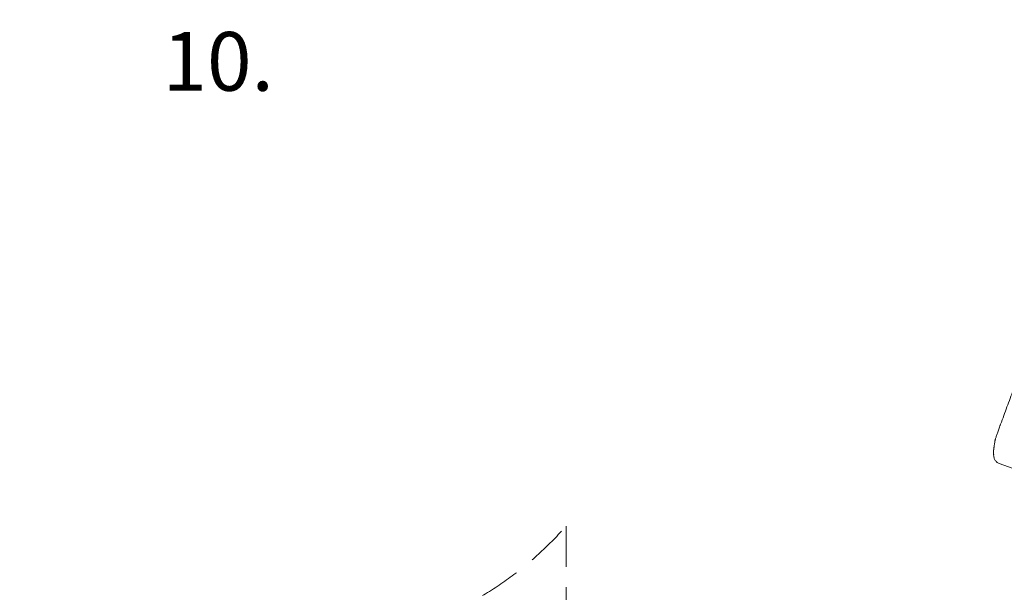
# Model space of a CAD drawing. Units: millimetres. Extents: x 0 to 28804, y 0 to 19939.
# Drawn here: x 13567 to 16582, y 7278 to 9031 of the extents above; entities that cross this region are included whole.
import ezdxf

# ---------------------------------------------------------------- set-up
doc = ezdxf.new("R2010")
doc.units = ezdxf.units.MM
doc.header["$LTSCALE"] = 500
doc.linetypes.add('HIDDEN', pattern=[0.375, 0.25, -0.125])
doc.layers.add('AM_5', color=3, linetype='Continuous', lineweight=25)
doc.layers.add('EN_SAFETYZONE', color=30, linetype='HIDDEN', lineweight=70)
for name, color, linetype in [('EQUIPMENT', 7, 'Continuous'), ('OMNI_ATT', 200, 'Continuous'), ('TXT1', 7, 'Continuous')]:
    doc.layers.add(name, color=color, linetype=linetype)
doc.styles.add('TXT_ROMANS', font='Romans.shx', dxfattribs={"height": 180})
doc.dimstyles.new('ISO-25$0', dxfattribs={"dimtxt": 2.5, "dimasz": 2.5, "dimexe": 1.25, "dimexo": 0.625, "dimtad": 1, "dimtxsty": 'Standard', "dimcen": 2.5, "dimadec": 0, "dimazin": 0, "dimtfac": 1, "dimtmove": 0, "dimatfit": 3, "dimfxl": 1, "dimarcsym": 0})

# ---------------------------------------------------------------- blocks, each defined once
blk = doc.blocks.new('*D502')
at = {"layer": 'AM_5', "lineweight": -2, "transparency": 16777216}
for p, q in [((17253, 18016), (2046.6, 18016)), ((2246.6, 17766), (2246.6, 5890.1)), ((19305.4, 5640.1), (2046.6, 5640.1))]:
    blk.add_line(p, q, dxfattribs=at)
at = {"layer": 'AM_5', "transparency": 16777216}
for points in [[(2204.9, 17766), (2288.2, 17766), (2246.6, 18016)], [(2204.9, 5890.1), (2288.2, 5890.1), (2246.6, 5640.1)]]:
    blk.add_solid(points, dxfattribs=at)
at = {"layer": 'DEFPOINTS', "color": 0, "transparency": 16777216}
for p in [(17453, 18016), (2246.6, 5640.1), (19505.4, 5640.1)]:
    blk.add_point(p, dxfattribs=at)
at = {"layer": 'AM_5', "transparency": 16777216, "insert": (2056.6, 11828), "char_height": 180, "attachment_point": 5, "rotation": 90, "style": 'TXT_ROMANS'}
blk.add_mtext('\\A1;12376', dxfattribs=at)
blk = doc.blocks.new('A$C5EDD4054')
at = {"color": 0, "linetype": 'Continuous', "lineweight": 0}
blk.add_line((-4050.3, -5626.2), (-4436.5, -5486.1), dxfattribs=at)
for points, knots in [([(-4433.2, -5368.3), (-4432.1, -5365.3), (-4430.9, -5362.2), (-4426.5, -5350.3), (-4423.3, -5341.5), (-4416.8, -5323.9), (-4413.6, -5315.1), (-4407.2, -5297.7), (-4404, -5289), (-4397.7, -5271.7), (-4394.5, -5263.2), (-4388.9, -5247.8), (-4386.4, -5241), (-4384, -5234.2)], [0, 0, 0, 0, 10.000111, 10.000111, 39.163056, 39.163056, 68.269348, 68.269348, 97.320841, 97.320841, 126.317824, 126.317824, 149.508331, 149.508331, 149.508331, 149.508331]), ([(-4449.9, -5418.1), (-4449.9, -5417.5), (-4449.7, -5416.7), (-4449.2, -5414.9), (-4449, -5413.9), (-4448.3, -5411.8), (-4448, -5410.7), (-4447.2, -5408.2), (-4446.8, -5406.9), (-4445.9, -5404), (-4445.3, -5402.4), (-4444.2, -5399.2), (-4443.7, -5397.5), (-4442.4, -5393.9), (-4441.8, -5392), (-4440.4, -5388.1), (-4439.7, -5386.1), (-4438.2, -5382), (-4437.4, -5379.9), (-4435.9, -5375.5), (-4435, -5373.3), (-4433.9, -5370.2), (-4433.5, -5369.2), (-4433.2, -5368.3)], [0, 0, 0, 0, 9.955731, 9.955731, 18.302881, 18.302881, 25.982657, 25.982657, 33.551684, 33.551684, 41.078611, 41.078611, 48.580661, 48.580661, 56.060273, 56.060273, 63.532612, 63.532612, 70.994369, 70.994369, 78.439309, 78.439309, 81.486052, 81.486052, 81.486052, 81.486052]), ([(-4454, -5446.3), (-4454, -5446.2), (-4454, -5446.2), (-4453.9, -5446.1), (-4453.9, -5446), (-4453.9, -5445.9), (-4453.9, -5445.8), (-4453.9, -5445.6), (-4453.9, -5445.6), (-4453.8, -5445.4), (-4453.8, -5445.2), (-4453.8, -5445), (-4453.8, -5444.9), (-4453.7, -5444.6), (-4453.7, -5444.4), (-4453.7, -5444.1), (-4453.6, -5443.9), (-4453.6, -5443.5), (-4453.5, -5443.3), (-4453.5, -5442.8), (-4453.4, -5442.5), (-4453.3, -5441.9), (-4453.3, -5441.6), (-4453.2, -5440.9), (-4453.1, -5440.5), (-4453, -5439.7), (-4453, -5439.2), (-4452.8, -5438.2), (-4452.7, -5437.6), (-4452.6, -5436.4), (-4452.5, -5435.7), (-4452.3, -5434.3), (-4452.1, -5433.5), (-4451.9, -5431.7), (-4451.8, -5430.8), (-4451.5, -5428.6), (-4451.3, -5427.5), (-4450.9, -5425), (-4450.7, -5423.6), (-4450.3, -5420.8), (-4450.1, -5419.5), (-4449.9, -5418.1)], [0, 0, 0, 0, 1, 1, 2.2, 2.2, 3.64, 3.64, 5.368, 5.368, 7.4416, 7.4416, 9.92992, 9.92992, 12.915904, 12.915904, 16.499085, 16.499085, 20.798902, 20.798902, 25.958682, 25.958682, 32.150419, 32.150419, 39.580502, 39.580502, 48.496603, 48.496603, 59.195923, 59.195923, 72.035108, 72.035108, 87.442129, 87.442129, 105.930555, 105.930555, 128.116666, 128.116666, 154.74, 154.74, 180.874811, 180.874811, 180.874811, 180.874811]), ([(-4436.5, -5486.1), (-4437.9, -5485.6), (-4439.3, -5484.9), (-4441.9, -5483.4), (-4443.1, -5482.5), (-4445.4, -5480.6), (-4446.5, -5479.5), (-4448.4, -5477.1), (-4449.2, -5475.9), (-4450.7, -5473.2), (-4451.3, -5471.8), (-4452.2, -5469), (-4452.6, -5467.5), (-4453, -5464.5), (-4453.1, -5462.9), (-4453.9, -5457.9), (-4454.5, -5454.9), (-4454, -5446.3)], [0, 0, 0, 0, 4.492727, 4.492727, 8.996006, 8.996006, 13.509975, 13.509975, 18.028393, 18.028393, 22.56101, 22.56101, 27.099924, 27.099924, 31.647569, 31.647569, 33.71138, 33.71138, 33.71138, 33.71138])]:
    blk.add_open_spline(points, degree=3, knots=knots, dxfattribs=at)
for points in [[(-4452.8, -5458.9), (-4452.8, -5458.8), (-4452.8, -5458.8), (-4452.8, -5458.7)], [(-4452.8, -5459.4), (-4452.8, -5459.2), (-4452.8, -5458.9), (-4452.8, -5458.7)]]:
    blk.add_open_spline(points, degree=3, dxfattribs=at)
blk = doc.blocks.new('Double Slide 1600_2D')
at = {"layer": 'EQUIPMENT', "rotation": 90}
blk.add_blockref('A$C5EDD4054', (-2523.8, 4227.9), dxfattribs=at)
at = {"layer": 'OMNI_ATT', "flags": 3}
blk.add_attdef('NAME', (0, 0), '', height=200, dxfattribs=at)

msp = doc.modelspace()

# ---------------------------------------------------------------- linework, layer by layer
at = {"layer": 'EN_SAFETYZONE', "lineweight": 15}
for points in [[(10482.9, 10636.8, 0.180775), (10604.8, 12134.8, 0.000004), (11158.4, 12134.8, 0.072431), (11604.8, 12069.8), (12189.8, 12069.8, 0.116117), (12179.3, 11286.8, 0.08424), (12378.7, 10808), (12378.7, 10637.2, 0.20963), (12878.7, 9497.1), (12878.7, 8171.2, 0.414214), (13928.7, 7121.2)], [(14448.7, 7121.2, 0.216701), (15240, 7481.1), (15240, 7066.6)]]:
    msp.add_lwpolyline(points, format="xyb", dxfattribs=at)

# ---------------------------------------------------------------- block references
at = {"layer": 'EQUIPMENT', "rotation": 270}
msp.add_blockref('Double Slide 1600_2D', (16774.8, 10634.8), dxfattribs=at)

# ---------------------------------------------------------------- texts
at = {"layer": 'TXT1', "style": 'TXT_ROMANS'}
msp.add_text('10.', height=180, dxfattribs=at).set_placement((14004.7, 8813.5))

# ---------------------------------------------------------------- dimensions: what is measured, and where the dimension line sits
at = {"layer": 'AM_5'}
dim = msp.add_linear_dim(base=(2246.6, 5640.1), p1=(17453, 18016), p2=(19505.4, 5640.1), angle=90, dimstyle='ISO-25$0', override={"dimscale": 100, "dimtxt": 1.8, "dimexe": 2, "dimexo": 2, "dimgap": 1, "dimtoh": 1, "dimdec": 0, "dimzin": 0, "dimdsep": 46, "dimpost": '', "dimtxsty": 'TXT_ROMANS', "dimcen": 5, "dimclrd": 256, "dimclre": 256, "dimclrt": 256, "dimtix": 1, "dimatfit": 2, "dimtvp": 1, "dimtolj": 1, "dimtzin": 0, "dimarcsym": 1}, dxfattribs=at)
dim.commit()
dim.dimension.update_dxf_attribs({"geometry": '*D502', "text_midpoint": (2056.6, 11828)})

doc.saveas('drawing.dxf')
